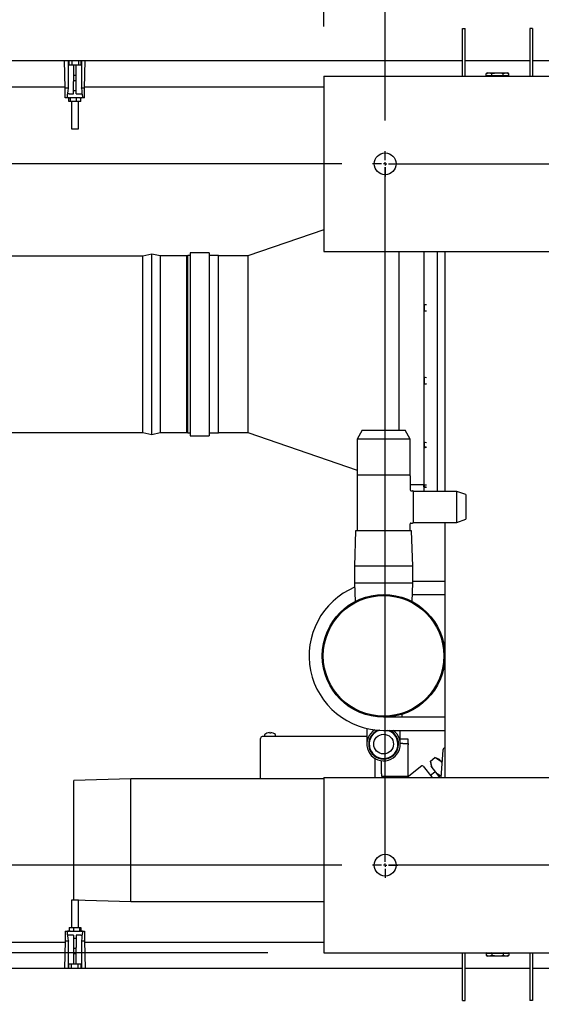
# Model space of a CAD drawing. Units: inches. Extents: x 0.7 to 15.3, y 0.6 to 10.4.
# Drawn here: x 6.6 to 7.1, y 1.3 to 2.2 of the extents above; entities that cross this region are included whole.
import ezdxf

# ---------------------------------------------------------------- set-up
doc = ezdxf.new("R2010")
doc.units = ezdxf.units.IN
doc.header["$MEASUREMENT"] = 0
doc.layers.add('FORMAT', color=7, linetype='Continuous')
doc.styles.add('SLDTEXTSTYLE0', font='TXT', dxfattribs={"width": 0.605})
doc.dimstyles.new('SLDDIMSTYLE0', dxfattribs={"dimtxt": 0.08, "dimasz": 0.13, "dimexe": 0, "dimexo": 0.0625, "dimgap": 0.02, "dimtad": 0, "dimtih": 1, "dimtoh": 1, "dimdec": 6, "dimlfac": 32, "dimrnd": 1e-09, "dimzin": 12, "dimdsep": 46, "dimlunit": 5, "dimtxsty": 'SLDTEXTSTYLE0', "dimsah": 1, "dimcen": 0.09, "dimadec": 0, "dimazin": 3, "dimtfac": 1, "dimtdec": 0, "dimtofl": 0, "dimtmove": 0, "dimatfit": 3, "dimfxl": 0, "dimfrac": 2, "dimtolj": 1, "dimtzin": 12, "dimarcsym": 0})
doc.dimstyles.new('SLDDIMSTYLE1', dxfattribs={"dimtxt": 0.08, "dimasz": 0.13, "dimexe": 0, "dimexo": 0.0625, "dimgap": 0.02, "dimtad": 0, "dimtih": 1, "dimtoh": 1, "dimdec": 6, "dimlfac": 32, "dimrnd": 1e-09, "dimzin": 12, "dimdsep": 46, "dimlunit": 5, "dimtxsty": 'SLDTEXTSTYLE0', "dimsah": 1, "dimcen": 0.09, "dimadec": 0, "dimazin": 3, "dimtfac": 1, "dimtdec": 0, "dimtmove": 0, "dimatfit": 0, "dimfxl": 0, "dimfrac": 2, "dimtolj": 1, "dimtzin": 12, "dimarcsym": 0})
doc.dimstyles.new('SLDDIMSTYLE2', dxfattribs={"dimtxt": 0.08, "dimasz": 0.13, "dimexe": 0, "dimexo": 0.0625, "dimgap": 0.02, "dimtad": 0, "dimtih": 1, "dimtoh": 1, "dimdec": 0, "dimlfac": 32, "dimrnd": 1e-09, "dimzin": 12, "dimdsep": 46, "dimlunit": 5, "dimtxsty": 'SLDTEXTSTYLE0', "dimsah": 1, "dimcen": 0.09, "dimadec": 0, "dimazin": 3, "dimtfac": 1, "dimtdec": 0, "dimtofl": 0, "dimtmove": 0, "dimatfit": 3, "dimfxl": 0, "dimfrac": 2, "dimtolj": 1, "dimtzin": 12, "dimarcsym": 0})

# ---------------------------------------------------------------- blocks, each defined once
blk = doc.blocks.new('_D_24')
at = {"layer": 'FORMAT'}
for p, q in [((5.67237, 1.41099), (5.67237, 1.66099)), ((6.90765, 1.41099), (5.54737, 1.41099)), ((6.84163, 1.33286), (5.54737, 1.33286)), ((5.67237, 0.8411), (5.67237, 1.33286)), ((5.15353, 0.84099), (5.12603, 0.84099)), ((5.12603, 0.84099), (5.12603, 0.71822)), ((5.27575, 0.84099), (5.30325, 0.84099)), ((5.30325, 0.84099), (5.30325, 0.71822)), ((5.42237, 0.8411), (5.67237, 0.8411)), ((5.12603, 0.71822), (5.15353, 0.71822)), ((5.30325, 0.71822), (5.27575, 0.71822))]:
    blk.add_line(p, q, dxfattribs=at)
for points in [[(5.67237, 1.41099), (5.69237, 1.54099), (5.65237, 1.54099)], [(5.67237, 1.33286), (5.65237, 1.20286), (5.69237, 1.20286)]]:
    blk.add_solid(points, dxfattribs=at)
at = {"layer": 'FORMAT', "char_height": 0.08, "attachment_point": 1, "style": 'SLDTEXTSTYLE0'}
for s, insert in [('2 1/2', (5.09242, 0.96245)), ('63', (5.15353, 0.82134))]:
    blk.add_mtext(s, dxfattribs=dict(at, insert=insert))
blk = doc.blocks.new('_D_25')
at = {"layer": 'FORMAT'}
for p, q in [((6.90765, 2.03599), (5.25922, 2.03599)), ((5.38422, 2.03599), (5.38422, 1.86653)), ((5.29256, 1.7252), (5.26506, 1.7252)), ((5.26506, 1.7252), (5.26506, 1.60242)), ((5.47589, 1.7252), (5.50339, 1.7252)), ((5.50339, 1.7252), (5.50339, 1.60242)), ((5.26506, 1.60242), (5.29256, 1.60242)), ((5.50339, 1.60242), (5.47589, 1.60242)), ((5.38422, 1.41099), (5.38422, 1.58408)), ((6.90765, 1.41099), (5.25922, 1.41099))]:
    blk.add_line(p, q, dxfattribs=at)
for points in [[(5.38422, 2.03599), (5.36422, 1.90599), (5.40422, 1.90599)], [(5.38422, 1.41099), (5.40422, 1.54099), (5.36422, 1.54099)]]:
    blk.add_solid(points, dxfattribs=at)
at = {"layer": 'FORMAT', "char_height": 0.08, "attachment_point": 1, "style": 'SLDTEXTSTYLE0'}
for s, insert in [('20', (5.32311, 1.84665)), ('508', (5.29256, 1.70554))]:
    blk.add_mtext(s, dxfattribs=dict(at, insert=insert))
blk = doc.blocks.new('_D_28')
at = {"layer": 'FORMAT'}
for p, q in [((6.94632, 2.07466), (6.94632, 2.62898)), ((7.76081, 2.07466), (7.76081, 2.62898)), ((6.94632, 2.50398), (7.12136, 2.50398)), ((7.2619, 2.50387), (7.2344, 2.50387)), ((7.2344, 2.50387), (7.2344, 2.38109)), ((7.44523, 2.50387), (7.47273, 2.50387)), ((7.47273, 2.50387), (7.47273, 2.38109)), ((7.76081, 2.50398), (7.58577, 2.50398)), ((7.2344, 2.38109), (7.2619, 2.38109)), ((7.47273, 2.38109), (7.44523, 2.38109))]:
    blk.add_line(p, q, dxfattribs=at)
for points in [[(6.94632, 2.50398), (7.07632, 2.48398), (7.07632, 2.52398)], [(7.76081, 2.50398), (7.63081, 2.52398), (7.63081, 2.48398)]]:
    blk.add_solid(points, dxfattribs=at)
at = {"layer": 'FORMAT', "char_height": 0.08, "attachment_point": 1, "style": 'SLDTEXTSTYLE0'}
for s, insert in [('26 1/16', (7.17023, 2.62533)), ('662', (7.2619, 2.48421))]:
    blk.add_mtext(s, dxfattribs=dict(at, insert=insert))
blk = doc.blocks.new('_D_29')
at = {"layer": 'FORMAT'}
for p, q in [((6.89163, 2.15825), (6.89163, 2.94244)), ((8.8194, 2.15825), (8.8194, 2.94244)), ((6.89163, 2.81744), (7.7078, 2.81744)), ((7.84834, 2.81732), (7.82084, 2.81732)), ((7.82084, 2.81732), (7.82084, 2.69455)), ((8.09278, 2.81732), (8.12028, 2.81732)), ((8.12028, 2.81732), (8.12028, 2.69455)), ((8.8194, 2.81744), (8.23332, 2.81744)), ((7.82084, 2.69455), (7.84834, 2.69455)), ((8.12028, 2.69455), (8.09278, 2.69455))]:
    blk.add_line(p, q, dxfattribs=at)
for points in [[(6.89163, 2.81744), (7.02163, 2.79744), (7.02163, 2.83744)], [(8.8194, 2.81744), (8.6894, 2.83744), (8.6894, 2.79744)]]:
    blk.add_solid(points, dxfattribs=at)
at = {"layer": 'FORMAT', "char_height": 0.08, "attachment_point": 1, "style": 'SLDTEXTSTYLE0'}
for s, insert in [('61 11/16', (7.75667, 2.93878)), ('1567', (7.84834, 2.79767))]:
    blk.add_mtext(s, dxfattribs=dict(at, insert=insert))
blk = doc.blocks.new('_D_30')
at = {"layer": 'FORMAT'}
for p, q in [((6.39112, 2.28707), (6.39112, 2.94244)), ((6.89163, 2.15825), (6.89163, 2.94244)), ((5.66502, 2.81732), (5.63752, 2.81732)), ((5.63752, 2.81732), (5.63752, 2.69455)), ((5.84835, 2.81732), (5.87585, 2.81732)), ((5.87585, 2.81732), (5.87585, 2.69455)), ((6.39112, 2.81744), (5.98889, 2.81744)), ((6.89163, 2.81744), (6.39112, 2.81744)), ((5.63752, 2.69455), (5.66502, 2.69455)), ((5.87585, 2.69455), (5.84835, 2.69455))]:
    blk.add_line(p, q, dxfattribs=at)
for points in [[(6.39112, 2.81744), (6.52112, 2.79744), (6.52112, 2.83744)], [(6.89163, 2.81744), (6.76163, 2.83744), (6.76163, 2.79744)]]:
    blk.add_solid(points, dxfattribs=at)
at = {"layer": 'FORMAT', "char_height": 0.08, "attachment_point": 1, "style": 'SLDTEXTSTYLE0'}
for s, insert in [('16 1/32', (5.57335, 2.93878)), ('407', (5.66502, 2.79767))]:
    blk.add_mtext(s, dxfattribs=dict(at, insert=insert))
blk = doc.blocks.new('_D_31')
at = {"layer": 'FORMAT'}
for p, q in [((5.4224, 2.52685), (5.6724, 2.52685)), ((5.6724, 2.52685), (5.6724, 2.23815)), ((5.0619, 2.52674), (5.0344, 2.52674)), ((5.0344, 2.52674), (5.0344, 2.40396)), ((5.24523, 2.52674), (5.27273, 2.52674)), ((5.27273, 2.52674), (5.27273, 2.40396)), ((5.0344, 2.40396), (5.0619, 2.40396)), ((5.27273, 2.40396), (5.24523, 2.40396)), ((6.3422, 2.23815), (5.5474, 2.23815)), ((6.90765, 2.03599), (5.5474, 2.03599)), ((5.6724, 2.03599), (5.6724, 1.78599))]:
    blk.add_line(p, q, dxfattribs=at)
for points in [[(5.6724, 2.23815), (5.6924, 2.36815), (5.6524, 2.36815)], [(5.6724, 2.03599), (5.6524, 1.90599), (5.6924, 1.90599)]]:
    blk.add_solid(points, dxfattribs=at)
at = {"layer": 'FORMAT', "char_height": 0.08, "attachment_point": 1, "style": 'SLDTEXTSTYLE0'}
for s, insert in [('6 15/32', (4.97023, 2.6482)), ('164', (5.0619, 2.50709))]:
    blk.add_mtext(s, dxfattribs=dict(at, insert=insert))
blk = doc.blocks.new('SW_CENTERMARKSYMBOL_2')
at = {"layer": 'FORMAT', "color": 0}
for p, q in [((-0.81449, 0.62813), (-0.81449, 0.63633)), ((0, 0.62812), (0, 0.63633)), ((-0.81761, 0.625), (-0.82581, 0.625)), ((-0.81449, 0.625), (-0.81605, 0.625)), ((-0.81449, 0.625), (-0.81449, 0.62656)), ((-0.81449, 0.625), (-0.81449, 0.62344)), ((-0.81449, 0.625), (-0.81292, 0.625)), ((-0.81136, 0.625), (-0.80316, 0.625)), ((-0.00312, 0.625), (-0.01133, 0.625)), ((0, 0.625), (-0.00156, 0.625)), ((0, 0.625), (0, 0.62656)), ((0, 0.625), (0, 0.62344)), ((0, 0.625), (0.00156, 0.625)), ((0.00312, 0.625), (0.01133, 0.625)), ((-0.81449, 0.62188), (-0.81449, 0.61367)), ((0, 0.62188), (0, 0.61367)), ((-0.81449, 0.00313), (-0.81449, 0.01133)), ((0, 0.00312), (0, 0.01133)), ((-0.81761, 0), (-0.82581, 0)), ((-0.81449, 0), (-0.81605, 0)), ((-0.81449, 0), (-0.81449, 0.00156)), ((-0.81449, 0), (-0.81449, -0.00156)), ((-0.81449, 0), (-0.81292, 0)), ((-0.81136, 0), (-0.80316, 0)), ((-0.00312, 0), (-0.01133, 0)), ((0, 0), (-0.00156, 0)), ((0, 0), (0, 0.00156)), ((0, 0), (0, -0.00156)), ((0, 0), (0.00156, 0)), ((-0.81449, -0.00312), (-0.81449, -0.01133)), ((0, -0.00312), (0, -0.01133)), ((0.00312, 0), (0.01133, 0))]:
    blk.add_line(p, q, dxfattribs=at)
blk = doc.blocks.new('SW_CENTERMARKSYMBOL_3')
at = {"layer": 'FORMAT', "color": 0}
for p, q in [((0, 0.00312), (0, 0.01133)), ((-0.00313, 0), (-0.01133, 0)), ((0, 0), (-0.00156, 0)), ((0, 0), (0, 0.00156)), ((0, 0), (0.00156, 0)), ((0, 0), (0, -0.00156)), ((0.00312, 0), (0.01133, 0)), ((0, -0.00313), (0, -0.01133)), ((0, -0.62188), (0, -0.61367)), ((-0.00313, -0.625), (-0.01133, -0.625)), ((0, -0.625), (-0.00156, -0.625)), ((0, -0.625), (0, -0.62344)), ((0, -0.625), (0.00156, -0.625)), ((0, -0.625), (0, -0.62656)), ((0, -0.62813), (0, -0.63633)), ((0.00312, -0.625), (0.01133, -0.625))]:
    blk.add_line(p, q, dxfattribs=at)
blk = doc.blocks.new('SW_CENTERMARKSYMBOL_4')
at = {"layer": 'FORMAT', "color": 0}
for p, q in [((0, 0.00312), (0, 0.01133)), ((-0.00312, 0), (-0.01133, 0)), ((0, 0), (-0.00156, 0)), ((0, 0), (0, 0.00156)), ((0, 0), (0, -0.00156)), ((0, 0), (0.00156, 0)), ((0, -0.00312), (0, -0.01133)), ((0.00312, 0), (0.81136, 0))]:
    blk.add_line(p, q, dxfattribs=at)
blk = doc.blocks.new('SW_CENTERMARKSYMBOL_5')
at = {"layer": 'FORMAT', "color": 0}
for p, q in [((-0.81449, -0.62187), (-0.81449, -0.61367)), ((-0.81761, -0.625), (-0.82581, -0.625)), ((-0.81449, -0.625), (-0.81605, -0.625)), ((-0.81449, -0.625), (-0.81449, -0.62344)), ((-0.81449, -0.625), (-0.81449, -0.62656)), ((-0.81449, -0.625), (-0.81292, -0.625)), ((-0.81449, -0.62812), (-0.81449, -0.63633)), ((-0.81136, -0.625), (-0.80316, -0.625))]:
    blk.add_line(p, q, dxfattribs=at)
blk = doc.blocks.new('SW_CENTERMARKSYMBOL_6')
at = {"layer": 'FORMAT', "color": 0}
for p, q in [((-0.81449, 0.62813), (-0.81449, 0.63633)), ((-0.81761, 0.625), (-0.82581, 0.625)), ((-0.81449, 0.625), (-0.81605, 0.625)), ((-0.81449, 0.625), (-0.81449, 0.62656)), ((-0.81449, 0.625), (-0.81449, 0.62344)), ((-0.81449, 0.625), (-0.81292, 0.625)), ((-0.81136, 0.625), (-0.80316, 0.625)), ((-0.81449, 0.62188), (-0.81449, 0.61367)), ((-0.81449, 0.00313), (-0.81449, 0.01133)), ((0, 0.00312), (0, 0.01133)), ((-0.81761, 0), (-0.82581, 0)), ((-0.81449, 0), (-0.81605, 0)), ((-0.81449, 0), (-0.81449, 0.00156)), ((-0.81449, 0), (-0.81449, -0.00156)), ((-0.81449, 0), (-0.81292, 0)), ((-0.00312, 0), (-0.81136, 0)), ((0, 0), (-0.00156, 0)), ((0, 0), (0, 0.00156)), ((0, 0), (0, -0.00156)), ((0, 0), (0.00156, 0)), ((-0.81449, -0.00312), (-0.81449, -0.01133)), ((0, -0.00312), (0, -0.01133)), ((0.00312, 0), (0.01133, 0))]:
    blk.add_line(p, q, dxfattribs=at)
blk = doc.blocks.new('SW_CENTERMARKSYMBOL_7')
at = {"layer": 'FORMAT', "color": 0}
for p, q in [((0, 0.00312), (0, 0.01133)), ((-0.00313, 0), (-0.01133, 0)), ((0, 0), (-0.00156, 0)), ((0, 0), (0, 0.00156)), ((0, 0), (0, -0.00156)), ((0, 0), (0.00156, 0)), ((0.00312, 0), (0.01133, 0)), ((0, -0.62188), (0, -0.00313)), ((-0.00313, -0.625), (-0.01133, -0.625)), ((0, -0.625), (-0.00156, -0.625)), ((0, -0.625), (0, -0.62344)), ((0, -0.625), (0, -0.62656)), ((0, -0.625), (0.00156, -0.625)), ((0, -0.62813), (0, -0.63633)), ((0.00312, -0.625), (0.01133, -0.625))]:
    blk.add_line(p, q, dxfattribs=at)

msp = doc.modelspace()

# ---------------------------------------------------------------- linework, layer by layer
at = {"color": 7, "linetype": 'Continuous', "lineweight": 25}
for p, q in [((7.01527361, 2.15648724), (7.01760798, 2.15648724)), ((7.01527361, 2.11411381), (7.01527361, 2.15648724)), ((7.01760798, 2.11411381), (7.01760798, 2.15648724)), ((7.07543923, 2.15648724), (7.07543923, 2.11411381)), ((7.07777361, 2.15648724), (7.07543923, 2.15648724)), ((7.07777361, 2.15648724), (7.07777361, 2.11411381)), ((6.48972884, 2.1279374), (7.01527361, 2.1279374)), ((6.66111454, 2.1033275), (6.66046692, 2.1279374)), ((6.66388275, 2.10359246), (6.66388275, 2.1279374)), ((6.66428798, 2.1279374), (6.66428798, 2.12409934)), ((6.66428798, 2.12409934), (6.66693061, 2.12409934)), ((6.66693061, 2.1279374), (6.66693061, 2.12409934)), ((6.66693061, 2.12409934), (6.67289708, 2.12409934)), ((6.66849643, 2.12409934), (6.66849643, 2.10930942)), ((6.67095706, 2.10930942), (6.67095706, 2.12409934)), ((6.67289708, 2.1279374), (6.67289708, 2.12409934)), ((6.67289708, 2.12409934), (6.67538758, 2.12409934)), ((6.67538758, 2.12409934), (6.67538758, 2.1279374)), ((6.67557075, 2.1279374), (6.67557075, 2.10359246)), ((6.67833895, 2.1033275), (6.67898658, 2.1279374)), ((7.01760798, 2.1279374), (7.07543923, 2.1279374)), ((7.07777361, 2.1279374), (7.50358935, 2.1279374)), ((6.66849643, 2.11489041), (6.67095706, 2.11489041)), ((7.03773455, 2.11693646), (7.03637487, 2.11654658)), ((7.03637487, 2.11654658), (7.03891206, 2.11693646)), ((7.03637487, 2.11421377), (7.03637487, 2.11654658)), ((7.03773455, 2.11460365), (7.03637487, 2.11421377)), ((7.03637487, 2.11421377), (7.03891206, 2.11460365)), ((7.03773455, 2.11693646), (7.03891206, 2.11693646)), ((7.03773455, 2.11460365), (7.03891206, 2.11460365)), ((7.03891206, 2.11693646), (7.04144924, 2.11654658)), ((7.03891206, 2.11693646), (7.04652361, 2.11693646)), ((7.03891206, 2.11460365), (7.04144924, 2.11421377)), ((7.03891206, 2.11460365), (7.04652361, 2.11460365)), ((7.04144924, 2.11654658), (7.04652361, 2.11693646)), ((7.04144924, 2.11460365), (7.04144924, 2.11654658)), ((7.04652361, 2.11693646), (7.05413516, 2.11693646)), ((7.04652361, 2.11460365), (7.05159798, 2.11421377)), ((7.04652361, 2.11460365), (7.05413516, 2.11460365)), ((7.05159798, 2.11654658), (7.05413516, 2.11693646)), ((7.05159798, 2.11460365), (7.05159798, 2.11654658)), ((7.05159798, 2.11421377), (7.05413516, 2.11460365)), ((7.05413516, 2.11693646), (7.05667234, 2.11654658)), ((7.05413516, 2.11693646), (7.05531267, 2.11693646)), ((7.05413516, 2.11460365), (7.05667234, 2.11421377)), ((7.05413516, 2.11460365), (7.05531267, 2.11460365)), ((7.05667234, 2.11654658), (7.05531267, 2.11693646)), ((7.05667234, 2.11421377), (7.05531267, 2.11460365)), ((7.05667234, 2.11421377), (7.05667234, 2.11654658)), ((6.66849643, 2.11009423), (6.67095706, 2.11009423)), ((6.66849643, 2.09843835), (6.66849643, 2.10930942)), ((6.67095706, 2.09843835), (6.67095706, 2.10930942)), ((6.89163495, 2.11411381), (7.70608808, 2.11411381)), ((6.89163495, 2.11411381), (6.89163495, 2.10825443)), ((6.89163495, 2.10825443), (6.89163495, 1.96372318)), ((7.03637487, 2.11411381), (7.03637487, 2.11421377)), ((7.04144924, 2.11411381), (7.04144924, 2.11421377)), ((7.05159798, 2.11411381), (7.05159798, 2.11421377)), ((7.05667234, 2.11411381), (7.05667234, 2.11421377)), ((6.48972884, 2.10456141), (6.66108207, 2.10456141)), ((6.66387176, 2.1033275), (6.66111454, 2.1033275)), ((6.66111454, 2.09471529), (6.66111454, 2.1033275)), ((6.66387176, 2.1033275), (6.66388275, 2.10359246)), ((6.66450631, 2.09843674), (6.66849643, 2.09843674)), ((6.67095706, 2.10086687), (6.66849643, 2.10086687)), ((6.67095706, 2.09843674), (6.67494719, 2.09843674)), ((6.67558174, 2.1033275), (6.67557075, 2.10359246)), ((6.67833895, 2.1033275), (6.67558174, 2.1033275)), ((6.67833895, 2.09471529), (6.67833895, 2.1033275)), ((6.67837143, 2.10456141), (6.89163495, 2.10456141)), ((6.6647642, 2.09471529), (6.66111454, 2.09471529)), ((6.66296002, 2.09489924), (6.66296002, 2.09604039)), ((6.6643266, 2.09139344), (6.6643266, 2.09471529)), ((6.66543673, 2.09139344), (6.6643266, 2.09139344)), ((6.6647642, 2.09471529), (6.66542065, 2.09471529)), ((6.67403285, 2.09471529), (6.66542065, 2.09471529)), ((6.66543673, 2.09471529), (6.66543673, 2.09139344)), ((6.67111273, 2.09139344), (6.66543673, 2.09139344)), ((6.66665096, 2.09139344), (6.66665096, 2.06703321)), ((6.67111273, 2.09139344), (6.67111273, 2.09471529)), ((6.67501272, 2.09139344), (6.67111273, 2.09139344)), ((6.67280254, 2.06703321), (6.67280254, 2.09139344)), ((6.67403285, 2.09471529), (6.6746893, 2.09471529)), ((6.67833895, 2.09471529), (6.6746893, 2.09471529)), ((6.67501272, 2.09139344), (6.67501272, 2.09471529)), ((6.67649348, 2.09604039), (6.67649348, 2.09489924)), ((6.66665096, 2.06703321), (6.67247823, 2.06703321)), ((6.67247823, 2.06703321), (6.67280254, 2.06703321)), ((6.89163495, 1.97702778), (6.82378185, 1.95382006)), ((6.78928164, 1.95674974), (6.77253164, 1.95674974)), ((6.77253164, 1.95674974), (6.77253164, 1.79351537)), ((6.78928164, 1.95674974), (6.78928164, 1.79351537)), ((6.89163495, 1.96372318), (6.89163495, 1.95786381)), ((6.89163495, 1.95786381), (7.70608808, 1.95786381)), ((6.95854748, 1.95786381), (6.95854748, 1.79852631)), ((6.98082851, 1.95786381), (6.98082851, 1.91050311)), ((6.99278129, 1.95786381), (6.99278129, 1.74407474)), ((6.99964861, 1.95786381), (6.99964861, 1.74407474)), ((6.73035976, 1.95378881), (6.48849853, 1.95378881)), ((6.73817226, 1.95544506), (6.73035976, 1.95378881)), ((6.73035976, 1.93075092), (6.73035976, 1.95378881)), ((6.74583736, 1.95382006), (6.73817226, 1.95544506)), ((6.73817226, 1.79482006), (6.73817226, 1.95544506)), ((6.76950039, 1.95382006), (6.74583736, 1.95382006)), ((6.74598476, 1.93075092), (6.74598476, 1.95378881)), ((6.76942226, 1.93075092), (6.76942226, 1.95378881)), ((6.77035976, 1.95416381), (6.76950039, 1.95382006)), ((6.77253164, 1.95416381), (6.77035976, 1.95416381)), ((6.77035976, 1.79610131), (6.77035976, 1.95416381)), ((6.79785976, 1.95416381), (6.78928164, 1.95416381)), ((6.79845515, 1.95382006), (6.79785976, 1.95416381)), ((6.79785976, 1.93101609), (6.79785976, 1.95416381)), ((6.82378185, 1.95382006), (6.79845515, 1.95382006)), ((6.82378185, 1.95382006), (6.82378185, 1.79644506)), ((6.73035976, 1.79647631), (6.73035976, 1.93075092)), ((6.74598476, 1.79647631), (6.74598476, 1.93075092)), ((6.76942226, 1.79647631), (6.76942226, 1.93075092)), ((6.79785976, 1.79610131), (6.79785976, 1.93101609)), ((6.98082851, 1.91050311), (6.98082851, 1.91036846)), ((6.98082851, 1.91050311), (6.98082851, 1.90443472)), ((6.98284012, 1.91019353), (6.98082851, 1.91036846)), ((6.98082851, 1.90443472), (6.98082851, 1.84583039)), ((6.98102674, 1.91035122), (6.98102674, 1.90445216)), ((6.98151914, 1.90449546), (6.98151914, 1.91030841)), ((6.98082851, 1.84583039), (6.98082851, 1.839762)), ((6.98102674, 1.84581296), (6.98102674, 1.83991389)), ((6.98151914, 1.8399567), (6.98151914, 1.84576965)), ((6.98082851, 1.83989665), (6.98284012, 1.84007158)), ((6.98082851, 1.83989665), (6.98082851, 1.839762)), ((6.98082851, 1.839762), (6.98082851, 1.78787044)), ((6.48849853, 1.79647631), (6.73035976, 1.79647631)), ((6.73035976, 1.79647631), (6.73817226, 1.79482006)), ((6.73817226, 1.79482006), (6.74583736, 1.79644506)), ((6.74583736, 1.79644506), (6.76950039, 1.79644506)), ((6.76950039, 1.79644506), (6.77035976, 1.79610131)), ((6.77035976, 1.79610131), (6.77253164, 1.79610131)), ((6.77253164, 1.79351537), (6.78928164, 1.79351537)), ((6.78928164, 1.79610131), (6.79785976, 1.79610131)), ((6.79785976, 1.79610131), (6.79845515, 1.79644506)), ((6.79845515, 1.79644506), (6.82378185, 1.79644506)), ((6.82378185, 1.79644506), (6.9213283, 1.76308134)), ((6.92583884, 1.79852631), (6.9213283, 1.79071381)), ((6.9213283, 1.79071381), (6.9213283, 1.75856537)), ((6.96859392, 1.79071381), (6.9213283, 1.79071381)), ((6.92583884, 1.79852631), (6.96408337, 1.79852631)), ((6.96859392, 1.79071381), (6.96408337, 1.79852631)), ((6.96859392, 1.75856537), (6.96859392, 1.79071381)), ((6.98082851, 1.78787044), (6.98082851, 1.78356535)), ((6.98082851, 1.78356535), (6.98082851, 1.78319225)), ((6.98082851, 1.78319225), (6.98082851, 1.74990119)), ((6.98102674, 1.7878568), (6.98102674, 1.78357844)), ((6.98151914, 1.78361096), (6.98151914, 1.78782294)), ((6.96859392, 1.75856537), (6.9213283, 1.75856537)), ((6.9213283, 1.75804349), (6.9213283, 1.70883881)), ((6.96859392, 1.75804349), (6.96859392, 1.74537943)), ((6.96859392, 1.75035131), (6.98082851, 1.75035131)), ((6.98082851, 1.74990119), (6.98082851, 1.74921062)), ((6.98082851, 1.74921062), (6.98102674, 1.74869818)), ((6.98082851, 1.748211), (6.98082851, 1.74921062)), ((6.98082851, 1.748211), (6.98082851, 1.74768491)), ((6.98082851, 1.74768491), (6.98082851, 1.74407474)), ((6.98102674, 1.74989447), (6.98102674, 1.74869818)), ((6.98102674, 1.74869818), (6.98151914, 1.74888865)), ((6.98151914, 1.74823172), (6.98151914, 1.7498778)), ((6.96937673, 1.74459662), (6.97080642, 1.74459662)), ((7.0103908, 1.74407474), (6.9713283, 1.74407474)), ((6.9713283, 1.74407474), (6.9713283, 1.71641537)), ((7.0182033, 1.74123123), (7.0103908, 1.74407474)), ((7.0103908, 1.71641537), (7.0103908, 1.74407474)), ((7.0182033, 1.74123123), (7.0182033, 1.71925889)), ((6.96859392, 1.70883881), (6.96859392, 1.71511068)), ((6.96937673, 1.71589349), (6.97080642, 1.71589349)), ((6.9713283, 1.71641537), (7.0103908, 1.71641537)), ((6.99964861, 1.71641537), (6.99964861, 1.48911381)), ((7.0103908, 1.71641537), (7.0182033, 1.71925889)), ((6.92000301, 1.70883881), (6.91902361, 1.67732318)), ((6.9699192, 1.70883881), (6.92000301, 1.70883881)), ((6.97089861, 1.67732318), (6.9699192, 1.70883881)), ((6.91902361, 1.67732318), (6.91902361, 1.66222943)), ((6.97089861, 1.67732318), (6.91902361, 1.67732318)), ((6.97089861, 1.66222943), (6.97089861, 1.67732318)), ((6.91902361, 1.66222943), (6.91953028, 1.64592551)), ((6.97089861, 1.66222943), (6.91902361, 1.66222943)), ((6.97039193, 1.64592551), (6.97089861, 1.66222943)), ((6.99964861, 1.66391693), (6.97089861, 1.66391693)), ((6.97058687, 1.65219818), (6.99964861, 1.65219818)), ((6.96148551, 1.54282318), (6.9614067, 1.54535452)), ((6.99964861, 1.54282318), (6.94496111, 1.54282318)), ((6.83864745, 1.52718027), (6.83864745, 1.52554506)), ((6.84304245, 1.52908929), (6.84086347, 1.52861741)), ((6.84308415, 1.52861741), (6.84304245, 1.52908929)), ((6.8436787, 1.52863516), (6.84308415, 1.52861741)), ((6.84427325, 1.52861741), (6.8436787, 1.52863516)), ((6.84431495, 1.52908929), (6.84427325, 1.52861741)), ((6.84649394, 1.52861741), (6.84431495, 1.52908929)), ((6.84870995, 1.52554506), (6.84870995, 1.52718027)), ((6.93005486, 1.53279906), (6.93005486, 1.51886068)), ((6.94496111, 1.53110443), (6.99964861, 1.53110443)), ((6.95986736, 1.51886068), (6.95986736, 1.53110443)), ((6.8350537, 1.51276108), (6.8350537, 1.52398256)), ((6.93005486, 1.52554506), (6.8366162, 1.52554506)), ((6.9621037, 1.52320131), (6.95986736, 1.52320131)), ((6.9621037, 1.51929506), (6.95986736, 1.51929506)), ((6.9667912, 1.52320131), (6.9621037, 1.52320131)), ((6.9621037, 1.51929506), (6.9667912, 1.51929506)), ((6.9667912, 1.51929506), (6.9667912, 1.52320131)), ((6.9667912, 1.51929506), (6.9667912, 1.51815094)), ((6.9667912, 1.49252078), (6.9667912, 1.51815094)), ((6.8350537, 1.48804506), (6.8350537, 1.51276108)), ((6.99775259, 1.51357807), (6.99596426, 1.48911381)), ((6.9369912, 1.50626398), (6.9369912, 1.48911381)), ((6.9430412, 1.49252078), (6.9430412, 1.50407859)), ((6.98666307, 1.50381628), (6.99066485, 1.50693269)), ((6.98666307, 1.50381628), (6.98729822, 1.49924479)), ((6.99494145, 1.505197), (6.99066485, 1.50693269)), ((6.99579106, 1.50410601), (6.99494145, 1.505197)), ((6.99579106, 1.50410601), (6.99695128, 1.50261618)), ((6.9430412, 1.49252078), (6.9430412, 1.49023256)), ((6.97898336, 1.49943184), (6.96593183, 1.48926787)), ((6.9667912, 1.49023256), (6.9667912, 1.49252078)), ((6.98035387, 1.49926138), (6.98825636, 1.48911381)), ((6.99058371, 1.49400869), (6.9867621, 1.49103259)), ((6.98814784, 1.4981538), (6.98729822, 1.49924479)), ((6.99262238, 1.49240806), (6.98814784, 1.4981538)), ((6.9951878, 1.48911381), (6.99262238, 1.49240806)), ((6.71971933, 1.48804506), (6.6686662, 1.48645551)), ((6.6686662, 1.3802596), (6.6686662, 1.48645551)), ((6.89163495, 1.48804506), (6.71971933, 1.48804506)), ((6.71971933, 1.37867006), (6.71971933, 1.48804506)), ((6.89163495, 1.48911381), (7.70608808, 1.48911381)), ((6.89163495, 1.48911381), (6.89163495, 1.48325443)), ((6.89163495, 1.48325443), (6.89163495, 1.33872318)), ((6.9430412, 1.49023256), (6.9667912, 1.49023256)), ((6.94390058, 1.48929506), (6.94390058, 1.48911381)), ((6.9549162, 1.48929506), (6.94390058, 1.48929506)), ((6.94758808, 1.49023256), (6.94758808, 1.48929506)), ((6.9549162, 1.48929506), (6.9549162, 1.48911381)), ((6.96593183, 1.48929506), (6.9549162, 1.48929506)), ((6.96224433, 1.48929506), (6.96224433, 1.49023256)), ((6.96593183, 1.48929506), (6.96593183, 1.48911381)), ((6.66665515, 1.37994149), (6.66665515, 1.35558125)), ((6.66697946, 1.37994149), (6.66665515, 1.37994149)), ((6.67280673, 1.37994149), (6.66697946, 1.37994149)), ((6.6686662, 1.3802596), (6.71971933, 1.37867006)), ((6.67280673, 1.35558125), (6.67280673, 1.37994149)), ((6.71971933, 1.37867006), (6.89163495, 1.37867006)), ((6.66111873, 1.3522594), (6.66111873, 1.34364719)), ((6.66111873, 1.3522594), (6.66476839, 1.3522594)), ((6.66296421, 1.3509343), (6.66296421, 1.35207546)), ((6.66444497, 1.35558125), (6.66444497, 1.3522594)), ((6.66444497, 1.35558125), (6.66834496, 1.35558125)), ((6.66542484, 1.3522594), (6.66476839, 1.3522594)), ((6.66542484, 1.3522594), (6.67403704, 1.3522594)), ((6.66834496, 1.35558125), (6.66834496, 1.3522594)), ((6.66834496, 1.35558125), (6.67402096, 1.35558125)), ((6.67402096, 1.3522594), (6.67402096, 1.35558125)), ((6.67402096, 1.35558125), (6.67513108, 1.35558125)), ((6.67469349, 1.3522594), (6.67403704, 1.3522594)), ((6.67469349, 1.3522594), (6.67834314, 1.3522594)), ((6.67513108, 1.35558125), (6.67513108, 1.3522594)), ((6.67649767, 1.35207546), (6.67649767, 1.3509343)), ((6.67834314, 1.3522594), (6.67834314, 1.34364719)), ((6.49826859, 1.34241328), (6.66108626, 1.34241328)), ((6.66111873, 1.34364719), (6.6604711, 1.3190373)), ((6.66111873, 1.34364719), (6.66387595, 1.34364719)), ((6.66387595, 1.34364719), (6.66388694, 1.34338224)), ((6.66388694, 1.3190373), (6.66388694, 1.34338224)), ((6.66850062, 1.34853795), (6.6645105, 1.34853795)), ((6.66850062, 1.34853634), (6.66850062, 1.33766527)), ((6.66850062, 1.34610782), (6.67096125, 1.34610782)), ((6.67495138, 1.34853795), (6.67096125, 1.34853795)), ((6.67096125, 1.34853634), (6.67096125, 1.33766527)), ((6.67558593, 1.34364719), (6.67557493, 1.34338224)), ((6.67557493, 1.34338224), (6.67557493, 1.3190373)), ((6.67558593, 1.34364719), (6.67834314, 1.34364719)), ((6.67834314, 1.34364719), (6.67899077, 1.3190373)), ((6.67837561, 1.34241328), (6.89163495, 1.34241328)), ((6.66850062, 1.33766527), (6.66850062, 1.32287536)), ((6.67096125, 1.33688046), (6.66850062, 1.33688046)), ((6.67096125, 1.32287536), (6.67096125, 1.33766527)), ((6.89163495, 1.33872318), (6.89163495, 1.33286381)), ((6.67096125, 1.33208429), (6.66850062, 1.33208429)), ((6.89163495, 1.33286381), (7.70608808, 1.33286381)), ((7.01527361, 1.29049037), (7.01527361, 1.33286381)), ((7.01760798, 1.29049037), (7.01760798, 1.33286381)), ((7.03637487, 1.33286381), (7.03637487, 1.33276384)), ((7.03637487, 1.33276384), (7.03773455, 1.33237396)), ((7.03891206, 1.33237396), (7.03637487, 1.33276384)), ((7.03637487, 1.33276384), (7.03637487, 1.33043103)), ((7.03637487, 1.33043103), (7.03773455, 1.33004115)), ((7.03891206, 1.33004115), (7.03637487, 1.33043103)), ((7.03891206, 1.33237396), (7.03773455, 1.33237396)), ((7.03891206, 1.33004115), (7.03773455, 1.33004115)), ((7.04144924, 1.33276384), (7.03891206, 1.33237396)), ((7.04652361, 1.33237396), (7.03891206, 1.33237396)), ((7.04144924, 1.33043103), (7.03891206, 1.33004115)), ((7.04652361, 1.33004115), (7.03891206, 1.33004115)), ((7.04144924, 1.33286381), (7.04144924, 1.33276384)), ((7.04652361, 1.33237396), (7.04144924, 1.33276384)), ((7.04144924, 1.33237396), (7.04144924, 1.33043103)), ((7.04652361, 1.33004115), (7.04144924, 1.33043103)), ((7.05413516, 1.33237396), (7.04652361, 1.33237396)), ((7.05413516, 1.33004115), (7.04652361, 1.33004115)), ((7.05159798, 1.33286381), (7.05159798, 1.33276384)), ((7.05413516, 1.33237396), (7.05159798, 1.33276384)), ((7.05159798, 1.33237396), (7.05159798, 1.33043103)), ((7.05413516, 1.33004115), (7.05159798, 1.33043103)), ((7.05667234, 1.33276384), (7.05413516, 1.33237396)), ((7.05531267, 1.33237396), (7.05413516, 1.33237396)), ((7.05667234, 1.33043103), (7.05413516, 1.33004115)), ((7.05531267, 1.33004115), (7.05413516, 1.33004115)), ((7.05531267, 1.33237396), (7.05667234, 1.33276384)), ((7.05531267, 1.33004115), (7.05667234, 1.33043103)), ((7.05667234, 1.33286381), (7.05667234, 1.33276384)), ((7.05667234, 1.33276384), (7.05667234, 1.33043103)), ((7.07543923, 1.33286381), (7.07543923, 1.29049037)), ((7.07777361, 1.33286381), (7.07777361, 1.29049037)), ((7.01527361, 1.3190373), (6.48972884, 1.3190373)), ((6.66656061, 1.32287536), (6.66407011, 1.32287536)), ((6.66407011, 1.32287536), (6.66407011, 1.3190373)), ((6.66656061, 1.3190373), (6.66656061, 1.32287536)), ((6.67252707, 1.32287536), (6.66656061, 1.32287536)), ((6.67252707, 1.3190373), (6.67252707, 1.32287536)), ((6.67516971, 1.32287536), (6.67252707, 1.32287536)), ((6.67516971, 1.3190373), (6.67516971, 1.32287536)), ((7.07543923, 1.3190373), (7.01760798, 1.3190373)), ((7.50358935, 1.3190373), (7.07777361, 1.3190373)), ((7.01527361, 1.29049037), (7.01760798, 1.29049037)), ((7.07777361, 1.29049037), (7.07543923, 1.29049037))]:
    msp.add_line(p, q, dxfattribs=at)
at = {"color": 7, "linetype": 'Continuous', "lineweight": 25, "flags": 128}
for points in [[(7.04144924, 2.11421377), (7.04272122, 2.11437791), (7.04652361, 2.11460365)], [(7.04652361, 2.11693646), (7.050326, 2.11671072), (7.05159798, 2.11654658)], [(6.66450631, 2.09843756), (6.66388369, 2.09844183), (6.6634024, 2.09847205)], [(6.67494719, 2.09843756), (6.67556981, 2.09844183), (6.67606096, 2.09847267)], [(6.98814784, 1.4981538), (6.98723417, 1.5008688), (6.98666307, 1.50381628)], [(6.99066485, 1.50693269), (6.99240977, 1.50615795), (6.99579106, 1.50410601)], [(6.99605346, 1.49033402), (6.99600367, 1.49035613), (6.99262238, 1.49240806)], [(6.6645105, 1.34853713), (6.66388787, 1.34853286), (6.66339672, 1.34850202)], [(6.67495138, 1.34853713), (6.675574, 1.34853286), (6.67605529, 1.34850264)], [(7.05159798, 1.33276384), (7.050326, 1.3325997), (7.04652361, 1.33237396)], [(7.05159798, 1.33043103), (7.050326, 1.33026689), (7.04652361, 1.33004115)]]:
    msp.add_lwpolyline(points, dxfattribs=at)
at = {"color": 7, "linetype": 'Continuous', "lineweight": 25}
for centre, radius in [((6.94632245, 2.03598881), 0.00976562), ((6.94496111, 1.59751068), 0.0546875), ((6.94496111, 1.59751068), 0.05375), ((6.94496111, 1.51886068), 0.00878125), ((6.94632245, 1.41098881), 0.00976562)]:
    msp.add_circle(centre, radius, dxfattribs=at)
for centre, radius, start, end in [((6.66418512, 2.09797553), 0.00331126, 248.28555081, 280.07180555), ((6.67524008, 2.09825305), 0.00358037, 261.15075162, 290.49189202), ((6.92185017, 1.75804349), 0.00052188, 90, 180), ((6.96807205, 1.75804349), 0.00052188, 0, 90), ((6.96937673, 1.74537943), 0.00078281, 180, 270), ((6.97080642, 1.74407474), 0.00052188, 0, 90), ((6.96937673, 1.71511068), 0.00078281, 90, 180), ((6.97080642, 1.71641537), 0.00052188, 270, 360), ((6.94496111, 1.59751068), 0.06640625, 112.8880102, 270), ((6.8391162, 1.52718027), 0.00046875, 126.15759224, 180), ((6.8436787, 1.52093881), 0.0082, 110.14621556, 126.14465295), ((6.8436787, 1.52093881), 0.0082, 53.83013687, 69.88131267), ((6.8482412, 1.52718027), 0.00046875, 0, 53.82050554), ((6.94496111, 1.51886068), 0.01490625, 121.5468266, 55.22354302), ((6.94496111, 1.51886068), 0.01328125, 110.84307087, 270), ((6.94496111, 1.51886068), 0.0128125, 105.7023474, 270), ((6.94496111, 1.51886068), 0.0128125, 270, 72.86432688), ((6.94496111, 1.51886068), 0.01328125, 270, 67.20283917), ((6.8366162, 1.52398256), 0.0015625, 90, 180), ((6.99970052, 1.51343568), 0.00195313, 91.52291707, 175.81914827), ((6.97958339, 1.49866136), 0.00097656, 37.90991981, 127.90991981), ((6.9901997, 1.4945018), 0.000625, 307.90991981, 37.90991981), ((6.6642176, 1.34872165), 0.00358037, 81.15075162, 110.49189202), ((6.67527257, 1.34899917), 0.00331126, 68.28555081, 100.07180555)]:
    msp.add_arc(centre, radius, start, end, dxfattribs=at)
for centre, major_axis, ratio, start_param, end_param in [((6.66220737, 2.11009423), (0, 0.01537894), 0.120518548, 3.559754517, 4.256790307), ((6.67724613, 2.11009423), (0, 0.01537894), 0.120518548, 2.026395, 2.723430791), ((7.01552638, 1.87513256), (1.50068032, -0.13128915), 0.021389885, 1.594174193, 1.595791097), ((7.01552638, 1.87513256), (1.50068032, 0.13128915), 0.021389885, 1.590431548, 1.592048452), ((7.01552638, 1.87513256), (1.50068032, -0.13128915), 0.021389885, 4.691136855, 4.692753759), ((7.01552638, 1.87513256), (1.50068032, 0.13128915), 0.021389885, 4.68739421, 4.689011114), ((7.01552638, 1.87513256), (1.50067081, -0.10152557), 0.059451779, 4.693287629, 4.694904534), ((7.01552638, 1.87513256), (1.49442524, 0.10110303), 0.059451779, 4.68514678, 4.686493184), ((7.01552638, 1.87513256), (1.50067081, 0.10152557), 0.059451779, 4.685243436, 4.68686034), ((7.01552638, 1.87513256), (1.50067745, -0.04826883), 0.084124103, 4.691971352, 4.693588256), ((7.01552638, 1.87513256), (1.49443186, 0.04806795), 0.084124103, 4.686463057, 4.687809461), ((7.01552638, 1.87513256), (1.50067745, 0.04826883), 0.084124103, 4.686559713, 4.688176617), ((6.66221156, 1.33688046), (0, 0.01537894), 0.120518548, 5.167987654, 5.865023444), ((6.67725032, 1.33688046), (0, 0.01537894), 0.120518548, 0.418161863, 1.115197653)]:
    msp.add_ellipse(centre, major_axis=major_axis, ratio=ratio, start_param=start_param, end_param=end_param, dxfattribs=at)

# ---------------------------------------------------------------- block references
at = {"layer": 'FORMAT'}
for name, p in [('SW_CENTERMARKSYMBOL_2', (7.7608081, 1.41098735)), ('SW_CENTERMARKSYMBOL_3', (6.94632245, 2.03598881))]:
    msp.add_blockref(name, p, dxfattribs=at)
at = {"layer": 'FORMAT', "color": 7}
for name, p in [('SW_CENTERMARKSYMBOL_4', (6.94632245, 2.03598881)), ('SW_CENTERMARKSYMBOL_6', (7.7608081, 1.41098735)), ('SW_CENTERMARKSYMBOL_7', (6.94632245, 2.03598881)), ('SW_CENTERMARKSYMBOL_5', (7.7608081, 2.03598735))]:
    msp.add_blockref(name, p, dxfattribs=at)

# ---------------------------------------------------------------- dimensions: what is measured, and where the dimension line sits
at = {"layer": 'FORMAT'}
for base, p1, p2, picture, middle in [((6.89163495, 2.81743529), (6.39112013, 2.23707124), (6.89163495, 2.10825443), '_D_30', (5.75668822, 2.81743529)), ((8.81940185, 2.81743529), (6.89163495, 2.10825443), (8.81940185, 2.10825297), '_D_29', (7.97056027, 2.81743529)), ((7.7608081, 2.5039783), (6.94632245, 2.02466068), (7.7608081, 2.02465922), '_D_28', (7.35356528, 2.5039783))]:
    dim = msp.add_linear_dim(base=base, p1=p1, p2=p2, dimstyle='SLDDIMSTYLE0', dxfattribs=at)
    dim.commit()
    dim.dimension.update_dxf_attribs({"geometry": picture, "text_midpoint": middle, "dimtype": 160})
for base, p1, p2, angle, dimstyle, picture, middle in [((5.67240478, 2.238154), (6.95765058, 2.03598879), (6.39220289, 2.238154), 90, 'SLDDIMSTYLE1', '_D_31', (5.67240478, 2.52684983)), ((5.3842238, 2.03599161), (6.95765058, 1.41098879), (6.95765058, 2.03598879), 89.99989733, 'SLDDIMSTYLE2', '_D_25', (5.38422325, 1.72530685)), ((5.67237353, 1.41098879), (6.89163495, 1.33286381), (6.95765058, 1.41098879), 90, 'SLDDIMSTYLE1', '_D_24', (5.67237353, 0.84110421))]:
    dim = msp.add_linear_dim(base=base, p1=p1, p2=p2, angle=angle, dimstyle=dimstyle, dxfattribs=at)
    dim.commit()
    dim.dimension.update_dxf_attribs({"geometry": picture, "text_midpoint": middle, "dimtype": 160})

doc.saveas('drawing.dxf')
